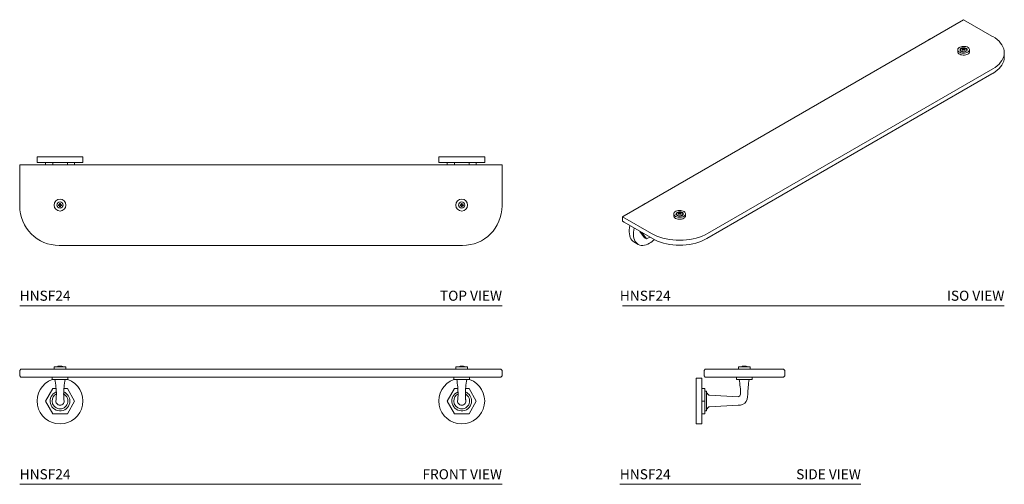
# Model space of a CAD drawing. Units: inches. Extents: x 5.4 to 54.5, y 22.6 to 45.7.
import ezdxf
from ezdxf.enums import TextEntityAlignment as Align

# ---------------------------------------------------------------- set-up
doc = ezdxf.new("R2010")
doc.units = ezdxf.units.IN
doc.header["$LTSCALE"] = 2
doc.header["$MEASUREMENT"] = 0
doc.layers.add('WATERWORKS ACCESSORIES', color=7, linetype='Continuous', lineweight=9)
doc.styles.add('GOTHAM BOOK', font='GOTHMBOK.TTF', dxfattribs={"height": 0.5})

# ---------------------------------------------------------------- blocks, each defined once
blk = doc.blocks.new('HNSF24 TOP')
at = {"layer": 'WATERWORKS ACCESSORIES'}
for p, q in [((0.866, 7.413), (3.15, 7.413)), ((0.866, 7.413), (0.866, 7.118)), ((3.15, 7.118), (3.15, 7.413)), ((20.866, 7.413), (23.15, 7.413)), ((20.866, 7.413), (20.866, 7.118)), ((23.15, 7.118), (23.15, 7.413)), ((0, 4.969), (0, 7.016)), ((0, 7.016), (24.016, 7.016)), ((0.866, 7.118), (3.15, 7.118)), ((1.281, 7.118), (1.281, 7.016)), ((1.644, 7.118), (1.644, 7.016)), ((2.372, 7.118), (2.372, 7.016)), ((2.735, 7.118), (2.735, 7.016)), ((20.866, 7.118), (23.15, 7.118)), ((21.281, 7.118), (21.281, 7.016)), ((21.644, 7.118), (21.644, 7.016)), ((22.372, 7.118), (22.372, 7.016)), ((22.735, 7.118), (22.735, 7.016)), ((24.016, 7.016), (24.016, 4.969)), ((1.926, 5.028), (1.969, 5.028)), ((1.969, 4.988), (1.926, 4.988)), ((1.988, 5.047), (1.988, 5.09)), ((1.988, 4.926), (1.988, 4.969)), ((2.028, 5.09), (2.028, 5.047)), ((2.028, 4.969), (2.028, 4.926)), ((2.047, 5.028), (2.09, 5.028)), ((2.09, 4.988), (2.047, 4.988)), ((21.926, 5.028), (21.969, 5.028)), ((21.969, 4.988), (21.926, 4.988)), ((21.988, 5.047), (21.988, 5.09)), ((21.988, 4.926), (21.988, 4.969)), ((22.028, 5.09), (22.028, 5.047)), ((22.028, 4.969), (22.028, 4.926)), ((22.047, 5.028), (22.09, 5.028)), ((22.09, 4.988), (22.047, 4.988)), ((22.047, 3), (1.969, 3))]:
    blk.add_line(p, q, dxfattribs=at)
for centre, radius in [((2.008, 5.008), 0.295), ((2.008, 5.008), 0.157), ((22.008, 5.008), 0.295), ((22.008, 5.008), 0.157)]:
    blk.add_circle(centre, radius, dxfattribs=at)
for centre, radius, start, end in [((1.969, 4.969), 1.969, 180, 270), ((2.008, 5.008), 0.0846, 166.552, 193.448), ((1.969, 5.047), 0.0197, 269.9992, 0.0015), ((1.969, 4.969), 0.0197, 359.999, 90.0003), ((2.008, 5.008), 0.0846, 76.5521, 103.4479), ((2.008, 5.008), 0.0846, 256.5521, 283.4479), ((2.047, 5.047), 0.0197, 180.0042, 269.9985), ((2.047, 4.969), 0.0197, 90.0012, 179.9962), ((2.008, 5.008), 0.0846, 346.552, 13.448), ((22.008, 5.008), 0.0846, 166.552, 193.448), ((21.969, 5.047), 0.0197, 270.0011, 359.9962), ((21.969, 4.969), 0.0197, 0.0042, 89.9984), ((22.008, 5.008), 0.0846, 76.5521, 103.4479), ((22.008, 5.008), 0.0846, 256.5521, 283.4479), ((22.047, 5.047), 0.0197, 179.999, 270.0003), ((22.047, 4.969), 0.0197, 89.9993, 180.0015), ((22.047, 4.969), 1.969, 270, 360), ((22.008, 5.008), 0.0846, 346.552, 13.448)]:
    blk.add_arc(centre, radius, start, end, dxfattribs=at)
blk = doc.blocks.new('HNSF24 FRONT')
at = {"layer": 'WATERWORKS ACCESSORIES'}
for p, q in [((0.059, 5.724), (0, 5.665)), ((0, 5.39), (0, 5.665)), ((0.059, 5.724), (1.969, 5.724)), ((2.008, 5.843), (1.713, 5.843)), ((1.713, 5.843), (1.713, 5.724)), ((1.926, 5.869), (1.923, 5.869)), ((1.969, 5.724), (22.047, 5.724)), ((1.988, 5.869), (1.988, 5.878)), ((2.028, 5.869), (1.988, 5.869)), ((2.303, 5.843), (2.008, 5.843)), ((2.028, 5.878), (2.028, 5.869)), ((2.093, 5.869), (2.09, 5.869)), ((2.303, 5.724), (2.303, 5.843)), ((22.008, 5.843), (21.713, 5.843)), ((21.713, 5.843), (21.713, 5.724)), ((21.926, 5.869), (21.923, 5.869)), ((21.988, 5.869), (21.988, 5.878)), ((22.028, 5.869), (21.988, 5.869)), ((22.303, 5.843), (22.008, 5.843)), ((22.028, 5.878), (22.028, 5.869)), ((22.047, 5.724), (23.957, 5.724)), ((22.093, 5.869), (22.09, 5.869)), ((22.303, 5.724), (22.303, 5.843)), ((24.016, 5.665), (23.957, 5.724)), ((24.016, 5.39), (24.016, 5.665)), ((0.059, 5.331), (0, 5.39)), ((1.969, 5.331), (0.059, 5.331)), ((1.614, 5.331), (1.614, 5.213)), ((1.614, 5.213), (2.402, 5.213)), ((22.047, 5.331), (1.969, 5.331)), ((2.402, 5.213), (2.402, 5.331)), ((21.614, 5.331), (21.614, 5.213)), ((21.614, 5.213), (22.402, 5.213)), ((23.957, 5.331), (22.047, 5.331)), ((22.402, 5.213), (22.402, 5.331)), ((24.016, 5.39), (23.957, 5.331)), ((1.644, 4.772), (1.281, 4.142)), ((1.814, 4.772), (1.644, 4.772)), ((2.372, 4.772), (2.202, 4.772)), ((2.735, 4.142), (2.372, 4.772)), ((21.644, 4.772), (21.281, 4.142)), ((21.814, 4.772), (21.644, 4.772)), ((22.372, 4.772), (22.202, 4.772)), ((22.735, 4.142), (22.372, 4.772)), ((1.281, 4.142), (1.644, 3.512)), ((2.372, 3.512), (2.735, 4.142)), ((21.281, 4.142), (21.644, 3.512)), ((22.372, 3.512), (22.735, 4.142)), ((1.644, 3.512), (2.372, 3.512)), ((21.644, 3.512), (22.372, 3.512))]:
    blk.add_line(p, q, dxfattribs=at)
at = {"layer": 'WATERWORKS ACCESSORIES', "flags": 128}
for points in [[(1.827, 4.476), (1.825, 4.434), (1.823, 4.392), (1.82, 4.352), (1.819, 4.324), (1.818, 4.3), (1.816, 4.278), (1.815, 4.258), (1.814, 4.238), (1.813, 4.221), (1.811, 4.206), (1.811, 4.2), (1.811, 4.2)], [(2.205, 4.2), (2.205, 4.2), (2.204, 4.206), (2.203, 4.221), (2.202, 4.238), (2.201, 4.258), (2.199, 4.278), (2.198, 4.3), (2.197, 4.324), (2.195, 4.352), (2.193, 4.392), (2.191, 4.434), (2.189, 4.476)], [(21.827, 4.476), (21.825, 4.434), (21.823, 4.392), (21.82, 4.352), (21.819, 4.324), (21.818, 4.3), (21.816, 4.278), (21.815, 4.258), (21.814, 4.238), (21.813, 4.221), (21.811, 4.206), (21.811, 4.2), (21.811, 4.2)], [(22.205, 4.2), (22.205, 4.2), (22.204, 4.206), (22.203, 4.221), (22.202, 4.238), (22.201, 4.258), (22.199, 4.278), (22.198, 4.3), (22.197, 4.324), (22.195, 4.352), (22.193, 4.392), (22.191, 4.434), (22.189, 4.476)]]:
    blk.add_lwpolyline(points, dxfattribs=at)
at = {"layer": 'WATERWORKS ACCESSORIES'}
for centre, radius, start, end in [((2.008, 5.596), 0.286, 107.2104, 120.4138), ((2.008, 5.596), 0.285, 97.9278, 106.7655), ((1.978, 5.839), 0.0412, 76.163, 103.837), ((2.037, 5.848), 0.0316, 71.8517, 108.1483), ((2.008, 5.596), 0.285, 73.2348, 82.0713), ((2.008, 5.596), 0.286, 59.586, 72.7898), ((22.008, 5.596), 0.286, 107.2092, 120.4141), ((22.008, 5.596), 0.285, 97.9278, 106.7655), ((21.978, 5.839), 0.0411, 76.1625, 103.8375), ((22.037, 5.848), 0.0316, 71.8531, 108.1469), ((22.008, 5.596), 0.285, 73.2345, 82.0722), ((22.008, 5.596), 0.286, 59.5844, 72.7906), ((2.008, 4.142), 1.142, 110.1713, 270), ((-2.683, 4.426), 4.51, 0.6436, 10.049), ((2.008, 4.142), 1.142, 270, 69.8287), ((6.698, 4.426), 4.51, 169.951, 179.3564), ((22.008, 4.142), 1.142, 110.1713, 270), ((17.317, 4.426), 4.51, 0.6436, 10.049), ((22.008, 4.142), 1.142, 270, 69.8288), ((26.698, 4.426), 4.51, 169.951, 179.3564), ((2.008, 4.142), 0.492, 111.9699, 0), ((2.008, 4.142), 0.394, 180, 62.5816), ((2.008, 4.142), 0.394, 117.4182, 180.0002), ((2.008, 4.142), 0.492, 0, 68.03), ((22.008, 4.142), 0.492, 111.9699, 0), ((22.008, 4.142), 0.394, 180, 62.5817), ((22.008, 4.142), 0.394, 117.4187, 179.9997), ((22.008, 4.142), 0.492, 359.9999, 68.03), ((2.007, 4.14), 0.205, 163.0155, 270.3619), ((2.009, 4.14), 0.205, 269.6381, 16.9845), ((22.007, 4.14), 0.205, 163.0155, 270.3619), ((22.009, 4.14), 0.205, 269.6381, 16.9845)]:
    blk.add_arc(centre, radius, start, end, dxfattribs=at)
blk = doc.blocks.new('HNSF24 SIDE')
at = {"layer": 'WATERWORKS ACCESSORIES'}
for p, q in [((4.191, 5.665), (4.25, 5.724)), ((4.191, 5.39), (4.191, 5.665)), ((4.25, 5.724), (6.238, 5.724)), ((6.494, 5.843), (5.904, 5.843)), ((5.904, 5.843), (5.904, 5.724)), ((6.116, 5.869), (6.114, 5.869)), ((6.179, 5.869), (6.179, 5.878)), ((6.219, 5.869), (6.179, 5.869)), ((6.219, 5.878), (6.219, 5.869)), ((6.238, 5.724), (8.148, 5.724)), ((6.283, 5.869), (6.281, 5.869)), ((6.494, 5.724), (6.494, 5.843)), ((8.148, 5.724), (8.207, 5.665)), ((8.207, 5.39), (8.207, 5.665)), ((3.793, 3), (3.793, 5.283)), ((4.089, 5.283), (3.793, 5.283)), ((4.089, 3), (4.089, 5.283)), ((4.25, 5.331), (4.191, 5.39)), ((6.238, 5.331), (4.25, 5.331)), ((5.805, 5.331), (5.805, 5.213)), ((5.805, 5.213), (6.593, 5.213)), ((8.148, 5.331), (6.238, 5.331)), ((6.593, 5.213), (6.593, 5.331)), ((8.148, 5.331), (8.207, 5.39)), ((4.089, 4.772), (4.226, 4.772)), ((4.226, 4.772), (4.226, 4.142)), ((4.321, 4.634), (4.226, 4.634)), ((4.321, 3.65), (4.321, 4.634)), ((4.36, 4.535), (4.321, 4.535)), ((5.886, 4.348), (4.471, 4.427)), ((4.089, 4.142), (4.226, 4.142)), ((4.226, 4.142), (4.226, 3.512)), ((4.471, 3.856), (5.886, 3.935)), ((4.089, 3.512), (4.226, 3.512)), ((4.226, 3.65), (4.321, 3.65)), ((4.321, 3.748), (4.36, 3.748)), ((3.793, 3), (3.847, 3)), ((3.976, 3), (4.089, 3))]:
    blk.add_line(p, q, dxfattribs=at)
at = {"layer": 'WATERWORKS ACCESSORIES', "flags": 128}
for points in [[(5.884, 3.935), (6.001, 3.942), (6.115, 3.971), (6.216, 4.032), (6.293, 4.119), (6.343, 4.232), (6.361, 4.354), (6.372, 4.476)], [(3.976, 3), (3.973, 3), (3.962, 3.001), (3.946, 3.001), (3.926, 3.002), (3.904, 3.002), (3.883, 3.001), (3.865, 3.001), (3.853, 3), (3.847, 3), (3.847, 3)]]:
    blk.add_lwpolyline(points, dxfattribs=at)
at = {"layer": 'WATERWORKS ACCESSORIES'}
for centre, radius, start, end in [((6.199, 5.596), 0.286, 107.2098, 120.4145), ((6.199, 5.596), 0.285, 97.9288, 106.7648), ((6.169, 5.839), 0.0412, 76.1634, 103.8366), ((6.228, 5.848), 0.0316, 71.8489, 108.1511), ((6.199, 5.596), 0.285, 73.2352, 82.0712), ((6.199, 5.596), 0.286, 59.5855, 72.7902), ((1.501, 4.426), 4.51, 0.6441, 10.049), ((10.881, 4.426), 4.51, 169.951, 179.3568), ((4.478, 4.545), 0.118, 184.7798, 266.802), ((5.855, 4.503), 0.157, 280.6867, 350.2016), ((4.478, 3.738), 0.118, 93.198, 175.2202)]:
    blk.add_arc(centre, radius, start, end, dxfattribs=at)
blk = doc.blocks.new('HNSF24 ISO')
at = {"layer": 'WATERWORKS ACCESSORIES'}
for p, q in [((16.982, 14.228), (0.084, 4.473)), ((18.388, 13.416), (16.982, 14.228)), ((18.429, 13.392), (18.388, 13.416)), ((16.686, 12.733), (16.686, 12.637)), ((16.824, 12.727), (16.824, 12.682)), ((17.139, 12.682), (17.139, 12.727)), ((17.277, 12.637), (17.277, 12.733)), ((19.006, 12.364), (19.006, 12.589)), ((18.429, 11.785), (4.232, 3.589)), ((18.388, 11.536), (4.19, 3.34)), ((18.388, 11.536), (18.429, 11.56)), ((0, 4.425), (0.084, 4.473)), ((0, 4.2), (0, 4.425)), ((1.448, 3.589), (0, 4.425)), ((2.544, 4.569), (2.544, 4.473)), ((2.682, 4.563), (2.682, 4.518)), ((2.997, 4.518), (2.997, 4.563)), ((3.135, 4.473), (3.135, 4.569)), ((0.084, 4.151), (0, 4.2)), ((1.489, 3.34), (0.084, 4.151)), ((1.09, 3.379), (0.864, 3.701)), ((0.962, 3.645), (1.188, 3.323)), ((0.568, 3.174), (0.777, 3.053)), ((1.09, 3.379), (1.188, 3.323)), ((1.188, 3.323), (1.353, 3.418))]:
    blk.add_line(p, q, dxfattribs=at)
at = {"layer": 'WATERWORKS ACCESSORIES', "flags": 128}
for points in [[(18.429, 13.392), (18.545, 13.319), (18.65, 13.241), (18.742, 13.157), (18.821, 13.069), (18.887, 12.977), (18.939, 12.883), (18.976, 12.786), (18.998, 12.688), (19.006, 12.589), (18.998, 12.49), (18.976, 12.391), (18.939, 12.295), (18.887, 12.2), (18.821, 12.109), (18.742, 12.021), (18.65, 11.937), (18.545, 11.858), (18.429, 11.785)], [(17.19, 12.613), (17.141, 12.59), (17.084, 12.573), (17.022, 12.565), (16.958, 12.564), (16.895, 12.57), (16.836, 12.585), (16.785, 12.607), (16.742, 12.634), (16.71, 12.666), (16.692, 12.701), (16.687, 12.738), (16.695, 12.775), (16.717, 12.809), (16.752, 12.84), (16.797, 12.866), (16.851, 12.886), (16.91, 12.899), (16.974, 12.904), (17.037, 12.901), (17.098, 12.89), (17.154, 12.872), (17.201, 12.847), (17.239, 12.817), (17.264, 12.783), (17.276, 12.747), (17.274, 12.71), (17.259, 12.675), (17.23, 12.642), (17.19, 12.613)], [(17.11, 12.66), (17.068, 12.642), (17.02, 12.631), (16.969, 12.629), (16.918, 12.635), (16.873, 12.65), (16.837, 12.671), (16.812, 12.697), (16.801, 12.726), (16.805, 12.756), (16.823, 12.784), (16.854, 12.807), (16.895, 12.825), (16.943, 12.836), (16.995, 12.838), (17.045, 12.831), (17.09, 12.817), (17.127, 12.796), (17.151, 12.77), (17.162, 12.741), (17.159, 12.711), (17.141, 12.683), (17.11, 12.66)], [(17.093, 12.663), (17.121, 12.685), (17.136, 12.71), (17.138, 12.737), (17.126, 12.763), (17.101, 12.786), (17.065, 12.804), (17.022, 12.815), (16.976, 12.818), (16.93, 12.813), (16.888, 12.8), (16.855, 12.781), (16.833, 12.757), (16.824, 12.73), (16.83, 12.703), (16.848, 12.679), (16.879, 12.658), (16.919, 12.644), (16.964, 12.637), (17.011, 12.638), (17.055, 12.647), (17.093, 12.663)], [(16.94, 12.755), (16.944, 12.758), (16.946, 12.762), (16.945, 12.766), (16.943, 12.769), (16.94, 12.771)], [(17.023, 12.771), (17.02, 12.768), (17.018, 12.765), (17.018, 12.761), (17.021, 12.757), (17.023, 12.755)], [(17.19, 12.516), (17.141, 12.493), (17.084, 12.477), (17.022, 12.468), (16.958, 12.467), (16.895, 12.474), (16.836, 12.489), (16.785, 12.51), (16.742, 12.538), (16.71, 12.57), (16.692, 12.605), (16.686, 12.637)], [(18.429, 11.56), (18.545, 11.633), (18.65, 11.712), (18.742, 11.796), (18.821, 11.883), (18.887, 11.975), (18.939, 12.07), (18.976, 12.166), (18.998, 12.265), (19.006, 12.364)], [(3.048, 4.449), (2.999, 4.426), (2.941, 4.409), (2.879, 4.4), (2.816, 4.399), (2.753, 4.406), (2.694, 4.421), (2.642, 4.442), (2.6, 4.47), (2.568, 4.502), (2.55, 4.537), (2.544, 4.574), (2.553, 4.611), (2.575, 4.645), (2.609, 4.676), (2.655, 4.702), (2.708, 4.722), (2.768, 4.735), (2.832, 4.74), (2.895, 4.737), (2.956, 4.726), (3.012, 4.708), (3.059, 4.683), (3.097, 4.653), (3.122, 4.619), (3.134, 4.583), (3.132, 4.546), (3.117, 4.511), (3.088, 4.478), (3.048, 4.449)], [(3.048, 4.352), (2.999, 4.329), (2.941, 4.313), (2.879, 4.304), (2.816, 4.303), (2.753, 4.31), (2.694, 4.325), (2.642, 4.346), (2.6, 4.373), (2.568, 4.406), (2.55, 4.441), (2.544, 4.473)], [(2.968, 4.495), (2.926, 4.478), (2.878, 4.467), (2.827, 4.465), (2.776, 4.471), (2.731, 4.486), (2.695, 4.507), (2.67, 4.533), (2.659, 4.562), (2.663, 4.592), (2.681, 4.619), (2.712, 4.643), (2.753, 4.661), (2.801, 4.672), (2.852, 4.674), (2.903, 4.667), (2.948, 4.653), (2.985, 4.632), (3.009, 4.606), (3.02, 4.577), (3.017, 4.547), (2.999, 4.519), (2.968, 4.495)], [(2.951, 4.499), (2.979, 4.52), (2.994, 4.546), (2.996, 4.573), (2.984, 4.599), (2.959, 4.622), (2.923, 4.64), (2.88, 4.651), (2.834, 4.654), (2.788, 4.649), (2.746, 4.636), (2.713, 4.617), (2.691, 4.593), (2.682, 4.566), (2.687, 4.539), (2.706, 4.515), (2.737, 4.494), (2.777, 4.48), (2.822, 4.473), (2.869, 4.474), (2.913, 4.483), (2.951, 4.499)], [(2.798, 4.591), (2.802, 4.594), (2.803, 4.598), (2.803, 4.602), (2.801, 4.605), (2.798, 4.607)], [(2.881, 4.607), (2.878, 4.604), (2.876, 4.601), (2.876, 4.597), (2.878, 4.593), (2.881, 4.591)], [(0.568, 3.174), (0.515, 3.21), (0.463, 3.262), (0.418, 3.326), (0.383, 3.399), (0.356, 3.482), (0.339, 3.573), (0.332, 3.671), (0.334, 3.775), (0.346, 3.884), (0.366, 3.988)], [(1.347, 3.11), (1.259, 3.064), (1.171, 3.03), (1.085, 3.009), (1.003, 3), (0.925, 3.004), (0.852, 3.02), (0.784, 3.049), (0.724, 3.09), (0.672, 3.142), (0.627, 3.205), (0.591, 3.279), (0.565, 3.361), (0.548, 3.452), (0.54, 3.55), (0.543, 3.655), (0.555, 3.763), (0.575, 3.868)], [(4.232, 3.589), (4.105, 3.522), (3.969, 3.462), (3.824, 3.408), (3.671, 3.363), (3.513, 3.325), (3.349, 3.295), (3.181, 3.273), (3.011, 3.26), (2.84, 3.256), (2.668, 3.26), (2.498, 3.273), (2.33, 3.295), (2.166, 3.325), (2.008, 3.363), (1.855, 3.408), (1.71, 3.462), (1.574, 3.522), (1.448, 3.589)], [(4.19, 3.34), (4.067, 3.275), (3.935, 3.216), (3.794, 3.165), (3.647, 3.12), (3.493, 3.083), (3.334, 3.055), (3.171, 3.034), (3.006, 3.021), (2.84, 3.017), (2.673, 3.021), (2.508, 3.034), (2.345, 3.055), (2.186, 3.083), (2.033, 3.12), (1.885, 3.165), (1.744, 3.216), (1.612, 3.275), (1.489, 3.34)]]:
    blk.add_lwpolyline(points, dxfattribs=at)
at = {"layer": 'WATERWORKS ACCESSORIES'}
for centre, radius, start, end in [((15.807, 12.335), 1.064, 111.6751, 128.3195), ((16.962, 12.722), 0.0793, 108.2981, 131.6965), ((16.867, 12.596), 0.189, 67.1824, 76.8589), ((17.153, 12.468), 0.357, 126.5272, 132.8617), ((16.894, 12.612), 0.189, 67.1824, 76.8589), ((16.982, 12.824), 0.0399, 249.5711, 290.4303), ((17.069, 12.612), 0.189, 103.1411, 112.8179), ((17.097, 12.596), 0.189, 103.1411, 112.8179), ((16.811, 12.468), 0.357, 47.1383, 53.4726), ((17.001, 12.722), 0.0793, 48.3026, 71.7028), ((16.962, 12.789), 0.0793, 228.3026, 251.7028), ((17.18, 12.452), 0.357, 126.5272, 132.8617), ((16.982, 12.719), 0.0244, 55.2914, 124.7061), ((16.783, 12.452), 0.357, 47.1383, 53.4726), ((17.001, 12.789), 0.0793, 288.2968, 311.6979), ((17.132, 12.65), 0.146, 293.81, 354.8703), ((1.664, 4.171), 1.063, 111.6693, 128.3253), ((2.82, 4.557), 0.0793, 108.2985, 131.6961), ((2.724, 4.432), 0.189, 67.1824, 76.8589), ((3.01, 4.304), 0.357, 126.5274, 132.8616), ((2.82, 4.625), 0.0793, 228.3039, 251.7015), ((2.752, 4.448), 0.189, 67.1824, 76.8589), ((3.038, 4.288), 0.357, 126.5274, 132.8616), ((2.84, 4.66), 0.0399, 249.57, 290.4299), ((2.84, 4.555), 0.0244, 55.2939, 124.706), ((2.927, 4.448), 0.189, 103.1412, 112.8175), ((2.641, 4.288), 0.357, 47.1383, 53.4726), ((2.955, 4.432), 0.189, 103.1412, 112.8175), ((2.669, 4.304), 0.357, 47.1383, 53.4726), ((2.859, 4.557), 0.0793, 48.3039, 71.7015), ((2.859, 4.625), 0.0793, 288.2972, 311.6974), ((2.989, 4.486), 0.146, 293.8099, 354.87), ((0.675, 4.253), 1.326, 300.4776, 313.3451)]:
    blk.add_arc(centre, radius, start, end, dxfattribs=at)

msp = doc.modelspace()

# ---------------------------------------------------------------- linework, layer by layer
at = {"layer": 'WATERWORKS ACCESSORIES', "color": 251}
for p, q in [((5.445, 31.456), (29.461, 31.456)), ((35.461, 31.456), (54.467, 31.456)), ((5.445, 22.576), (29.461, 22.576)), ((35.325, 22.576), (47.325, 22.576))]:
    msp.add_line(p, q, dxfattribs=at)

# ---------------------------------------------------------------- block references
at = {"layer": 'WATERWORKS ACCESSORIES'}
for name, p in [('HNSF24 ISO', (35.461, 31.456)), ('HNSF24 TOP', (5.445, 31.456)), ('HNSF24 FRONT', (5.445, 22.576)), ('HNSF24 SIDE', (35.325, 22.576))]:
    msp.add_blockref(name, p, dxfattribs=at)

# ---------------------------------------------------------------- texts
at = {"layer": 'WATERWORKS ACCESSORIES', "color": 251, "style": 'GOTHAM BOOK'}
for p in [(5.445, 31.706), (35.325, 31.706), (5.445, 22.826), (35.325, 22.826)]:
    msp.add_text('HNSF24', height=0.5, dxfattribs=at).set_placement(p)
for s, p in [('TOP VIEW', (29.461, 31.706)), ('ISO VIEW', (54.467, 31.706)), ('FRONT VIEW', (29.461, 22.826)), ('SIDE VIEW', (47.325, 22.826))]:
    msp.add_text(s, height=0.5, dxfattribs=at).set_placement(p, align=Align.RIGHT)

doc.saveas('drawing.dxf')
